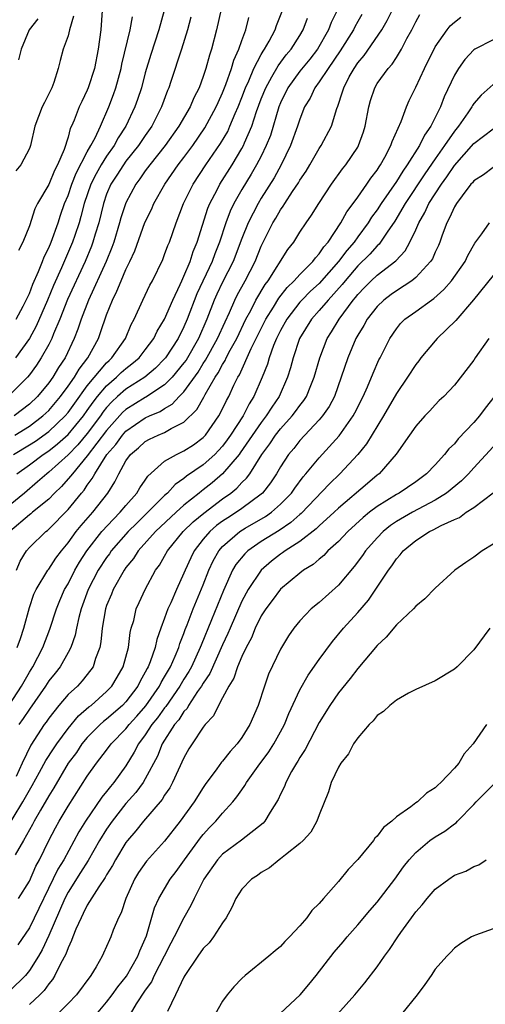
# Model space of a CAD drawing. Units: inches. Extents: x 2511000 to 2514000, y 1524000 to 1527000.
# Drawn here: x 2511766 to 2511814, y 1524060 to 1524162 of the extents above; entities that cross this region are included whole.
import ezdxf

# ---------------------------------------------------------------- set-up
doc = ezdxf.new("R2010")
doc.units = ezdxf.units.IN
doc.header["$MEASUREMENT"] = 0
doc.layers.add('LD25111524_2ft', color=123, linetype='Continuous')

msp = doc.modelspace()

# ---------------------------------------------------------------- linework, layer by layer
at = {"layer": 'LD25111524_2ft'}
for points, elevation in [([(2511787.26, 1524165), (2511786.37, 1524161), (2511785.86, 1524159), (2511785.64, 1524158.36), (2511785.28, 1524157), (2511785, 1524156.17), (2511784.57, 1524155), (2511784.04, 1524153.96), (2511783.64, 1524153), (2511782.49, 1524151), (2511781.07, 1524149), (2511779.46, 1524147), (2511779, 1524146.38), (2511778.44, 1524145.56), (2511778.02, 1524145), (2511777, 1524143.07), (2511776.48, 1524141.52), (2511776.34, 1524141), (2511775.74, 1524139), (2511775.55, 1524138.45), (2511774.94, 1524137), (2511773.13, 1524133), (2511772.36, 1524131), (2511772.03, 1524129.97), (2511771.64, 1524129), (2511770.69, 1524127), (2511770.01, 1524125.99), (2511769.42, 1524125), (2511769, 1524124.41), (2511767.83, 1524123), (2511767, 1524122.21), (2511765.43, 1524121)], 7268), ([(2511765.66, 1524105), (2511766.05, 1524105.95), (2511766.71, 1524107), (2511767, 1524107.35), (2511768.7, 1524109), (2511768.87, 1524109.13), (2511769, 1524109.24), (2511771, 1524111.31), (2511772.41, 1524113), (2511772.69, 1524113.31), (2511773, 1524113.8), (2511773.51, 1524114.49), (2511773.76, 1524115), (2511775.02, 1524117), (2511775.96, 1524118.04), (2511776.63, 1524119), (2511777, 1524119.41), (2511779, 1524120.79), (2511779.45, 1524121), (2511780.54, 1524121.46), (2511781, 1524121.75), (2511781.79, 1524122.21), (2511782.52, 1524123), (2511783, 1524123.49), (2511784.46, 1524125.54), (2511785, 1524126.41), (2511785.24, 1524126.76), (2511786.48, 1524129), (2511787.26, 1524130.74), (2511787.71, 1524131.71), (2511788.26, 1524133), (2511788.51, 1524133.49), (2511789.33, 1524135), (2511790.37, 1524137), (2511791, 1524138.58), (2511792.2, 1524141), (2511792.51, 1524141.49), (2511793, 1524142.36), (2511793.28, 1524142.72), (2511793.44, 1524143), (2511794.24, 1524144.24), (2511794.85, 1524145.15), (2511795, 1524145.42), (2511795.64, 1524146.36), (2511796.02, 1524147), (2511797, 1524148.69), (2511797.22, 1524149), (2511798.27, 1524151), (2511798.83, 1524152.83), (2511798.93, 1524153.07), (2511799.43, 1524154.57), (2511799.54, 1524155), (2511800.12, 1524156.12), (2511800.61, 1524157), (2511801, 1524157.59), (2511801.65, 1524158.35), (2511803.49, 1524161), (2511804.04, 1524161.96), (2511805, 1524163.89)], 7280), ([(2511764.15, 1524089.85), (2511766.2, 1524093), (2511767, 1524094.44), (2511767.35, 1524095), (2511768.39, 1524097), (2511769.12, 1524098.88), (2511769.81, 1524101), (2511770.15, 1524101.85), (2511770.65, 1524103), (2511771, 1524103.6), (2511771.7, 1524105), (2511772.18, 1524105.82), (2511772.96, 1524107), (2511774.51, 1524109), (2511775.7, 1524110.3), (2511776.41, 1524111), (2511777, 1524111.72), (2511778.14, 1524113), (2511778.45, 1524113.55), (2511779, 1524114.33), (2511779.27, 1524114.73), (2511781, 1524116.29), (2511782.22, 1524117), (2511783, 1524117.36), (2511783.99, 1524118.01), (2511785, 1524118.76), (2511785.22, 1524119), (2511786.6, 1524121), (2511786.75, 1524121.25), (2511787.41, 1524122.59), (2511787.64, 1524123), (2511788.18, 1524124.18), (2511788.58, 1524125), (2511788.74, 1524125.26), (2511789.96, 1524127.96), (2511791.47, 1524131), (2511792.26, 1524132.26), (2511792.81, 1524133.19), (2511793.7, 1524134.3), (2511794.42, 1524135), (2511795, 1524135.66), (2511796.35, 1524137), (2511796.62, 1524137.38), (2511797, 1524137.77), (2511797.48, 1524138.52), (2511797.92, 1524139), (2511799.26, 1524141), (2511799.87, 1524142.13), (2511800.53, 1524143), (2511801, 1524143.65), (2511801.94, 1524145), (2511802.36, 1524145.64), (2511803, 1524146.47), (2511803.2, 1524146.8), (2511803.34, 1524147), (2511803.79, 1524147.79), (2511804.43, 1524149), (2511804.56, 1524149.44), (2511805.48, 1524151.48), (2511806.03, 1524153), (2511806.33, 1524153.67), (2511807, 1524155.04), (2511807.9, 1524157), (2511809, 1524159.22), (2511810.25, 1524161), (2511810.58, 1524161.42), (2511811, 1524161.78), (2511811.68, 1524162.32)], 7284), ([(2511801.42, 1524162.58), (2511801, 1524161.87), (2511800.7, 1524161.3), (2511800.55, 1524161), (2511799.18, 1524158.82), (2511797.93, 1524157), (2511797, 1524155.59), (2511796.55, 1524155), (2511796.07, 1524153.93), (2511795.5, 1524153), (2511795, 1524151.75), (2511794.76, 1524151), (2511794.05, 1524149), (2511793.08, 1524147), (2511792.33, 1524145.67), (2511791, 1524143.55), (2511790.67, 1524143), (2511789.65, 1524141), (2511789, 1524139.38), (2511788.09, 1524137), (2511787, 1524134.84), (2511786.4, 1524133.6), (2511786.14, 1524133), (2511785.37, 1524131), (2511784.5, 1524129), (2511783.22, 1524126.78), (2511783, 1524126.48), (2511781.78, 1524125), (2511781, 1524124.21), (2511779.06, 1524122.94), (2511779, 1524122.91), (2511777, 1524121.67), (2511776.65, 1524121.35), (2511775, 1524119.49), (2511773, 1524116.86), (2511771.45, 1524115), (2511771.27, 1524114.73), (2511770.33, 1524113.67), (2511769.61, 1524113), (2511769, 1524112.38), (2511767.33, 1524111), (2511767.16, 1524110.84), (2511767, 1524110.73), (2511764.98, 1524109)], 7278), ([(2511798.88, 1524163), (2511798.26, 1524161.74), (2511797.98, 1524161), (2511796.82, 1524159), (2511796.03, 1524157.97), (2511795, 1524156.72), (2511793.77, 1524155), (2511793, 1524153.43), (2511792.82, 1524153), (2511791.95, 1524150.05), (2511791.53, 1524149), (2511791, 1524147.92), (2511790.53, 1524147), (2511789.97, 1524146.03), (2511789, 1524144.44), (2511788.18, 1524143), (2511787.79, 1524142.21), (2511787.34, 1524141), (2511786.68, 1524139), (2511786.2, 1524137.8), (2511785.91, 1524137), (2511784.35, 1524133.65), (2511783.33, 1524131), (2511783, 1524130.23), (2511782.39, 1524129), (2511781.09, 1524127), (2511781, 1524126.89), (2511780.07, 1524125.93), (2511778.94, 1524125), (2511777, 1524123.76), (2511776.13, 1524123), (2511775.54, 1524122.46), (2511775, 1524121.85), (2511774.62, 1524121.38), (2511774.37, 1524121), (2511773, 1524119.16), (2511772.01, 1524117.99), (2511771, 1524116.95), (2511769, 1524115.15), (2511768.8, 1524115), (2511767.85, 1524114.15), (2511766.5, 1524113), (2511765, 1524111.77)], 7276), ([(2511783.71, 1524162.29), (2511783.37, 1524161), (2511782.76, 1524159), (2511781.65, 1524155.65), (2511781.43, 1524155), (2511781.3, 1524154.7), (2511780.69, 1524153), (2511779.67, 1524151), (2511779, 1524150.06), (2511778.29, 1524149), (2511777, 1524147.38), (2511776.73, 1524147), (2511776.06, 1524145.94), (2511775.45, 1524145), (2511775, 1524143.95), (2511774.67, 1524143), (2511774.18, 1524141), (2511773.81, 1524139.81), (2511773.58, 1524139), (2511773.43, 1524138.57), (2511772.76, 1524137), (2511770.96, 1524133.04), (2511770.15, 1524131), (2511769.51, 1524129.51), (2511769.31, 1524129), (2511769, 1524128.38), (2511768.22, 1524127), (2511767.74, 1524126.26), (2511767, 1524125.26), (2511766.79, 1524125), (2511765, 1524123.22)], 7266), ([(2511765.35, 1524117), (2511767, 1524117.98), (2511767.62, 1524118.38), (2511769, 1524119.37), (2511770.71, 1524121), (2511771, 1524121.35), (2511771.69, 1524122.31), (2511773, 1524124.09), (2511775, 1524126.49), (2511775.26, 1524126.74), (2511775.55, 1524127), (2511776.94, 1524129), (2511777.54, 1524130.46), (2511777.85, 1524131), (2511778.75, 1524133), (2511779.47, 1524134.53), (2511779.73, 1524135), (2511780.8, 1524137.2), (2511781, 1524137.71), (2511781.34, 1524138.66), (2511781.49, 1524139), (2511782.2, 1524141), (2511782.97, 1524143), (2511783.96, 1524145), (2511785.28, 1524147), (2511786.79, 1524149.21), (2511787.53, 1524150.47), (2511787.77, 1524151), (2511788.31, 1524152.31), (2511788.62, 1524153), (2511789, 1524153.98), (2511789.37, 1524155), (2511789.71, 1524155.71), (2511790.25, 1524157), (2511791, 1524158.45), (2511791.2, 1524158.8), (2511791.34, 1524159), (2511791.81, 1524159.81), (2511792.44, 1524161), (2511792.57, 1524161.43), (2511793.2, 1524163)], 7272), ([(2511765.5, 1524119), (2511767, 1524119.94), (2511768.41, 1524121), (2511769, 1524121.56), (2511770.22, 1524123), (2511771, 1524124.06), (2511771.67, 1524125), (2511772.15, 1524125.85), (2511773.06, 1524127), (2511774.15, 1524129), (2511774.38, 1524129.62), (2511775, 1524131.46), (2511775.6, 1524133), (2511776.07, 1524133.93), (2511776.5, 1524135), (2511777, 1524136.17), (2511777.41, 1524137), (2511777.91, 1524138.09), (2511778.97, 1524141.03), (2511779.63, 1524142.37), (2511779.9, 1524143), (2511781.03, 1524145), (2511782.42, 1524147), (2511783, 1524147.75), (2511783.92, 1524149), (2511785.17, 1524150.83), (2511786.35, 1524153), (2511786.54, 1524153.46), (2511787, 1524154.48), (2511787.34, 1524155.34), (2511787.93, 1524157), (2511788.16, 1524157.84), (2511788.7, 1524159), (2511789, 1524159.88), (2511789.41, 1524161), (2511789.73, 1524162.27)], 7270), ([(2511780.97, 1524163), (2511780.4, 1524161), (2511779.56, 1524158.44), (2511779, 1524156.54), (2511778.6, 1524155), (2511778.21, 1524153.79), (2511777.93, 1524153), (2511776.99, 1524151), (2511776.2, 1524149.8), (2511775.78, 1524149), (2511775, 1524147.91), (2511774.43, 1524147), (2511773.91, 1524146.09), (2511773.36, 1524145), (2511772.67, 1524143), (2511772.34, 1524141.66), (2511772.14, 1524141), (2511771.7, 1524139.7), (2511771.48, 1524139), (2511770.32, 1524136.32), (2511769.5, 1524134.5), (2511768.89, 1524133), (2511767.71, 1524130.29), (2511767, 1524129), (2511765.57, 1524127)], 7264), ([(2511771.58, 1524162.42), (2511771.16, 1524161), (2511771, 1524160.38), (2511770.51, 1524159), (2511770.18, 1524157.82), (2511769.99, 1524157), (2511769.52, 1524155.52), (2511769.33, 1524155), (2511768.55, 1524153.45), (2511768.34, 1524153), (2511767.58, 1524151), (2511767.12, 1524149), (2511767, 1524148.71), (2511766.1, 1524147), (2511765.61, 1524146.39)], 7258), ([(2511765.64, 1524131), (2511766.36, 1524132.36), (2511766.68, 1524133), (2511767, 1524133.68), (2511767.36, 1524134.64), (2511767.94, 1524135.94), (2511768.36, 1524137), (2511768.52, 1524137.48), (2511769, 1524138.41), (2511769.25, 1524139), (2511769.97, 1524141), (2511770.22, 1524141.78), (2511770.65, 1524143), (2511771, 1524143.83), (2511771.4, 1524145), (2511771.85, 1524146.15), (2511773, 1524148.34), (2511773.38, 1524149), (2511773.81, 1524149.81), (2511774.36, 1524151), (2511775.22, 1524153), (2511775.7, 1524154.3), (2511775.95, 1524155), (2511776.5, 1524157), (2511776.58, 1524157.42), (2511777.43, 1524161), (2511777.67, 1524162.33)], 7262), ([(2511765.71, 1524115), (2511767, 1524115.92), (2511768.44, 1524117), (2511769, 1524117.37), (2511769.91, 1524118.09), (2511771, 1524119.07), (2511772.6, 1524121), (2511773, 1524121.55), (2511773.59, 1524122.41), (2511774.06, 1524123), (2511775, 1524124.11), (2511776.03, 1524125), (2511776.52, 1524125.48), (2511777, 1524125.91), (2511777.62, 1524126.38), (2511778.35, 1524127), (2511779, 1524127.83), (2511779.88, 1524129), (2511780.24, 1524129.76), (2511781, 1524131), (2511781.84, 1524133), (2511782.6, 1524134.6), (2511782.77, 1524135), (2511783, 1524135.48), (2511783.63, 1524137), (2511783.96, 1524138.04), (2511784.37, 1524139), (2511785.47, 1524142.53), (2511785.67, 1524143), (2511786.43, 1524144.43), (2511786.72, 1524145), (2511787.98, 1524147), (2511789, 1524148.7), (2511789.16, 1524149), (2511789.27, 1524149.27), (2511790.02, 1524151), (2511790.52, 1524152.52), (2511791, 1524153.83), (2511791.47, 1524155), (2511792.11, 1524156.11), (2511792.74, 1524157.26), (2511793.59, 1524158.41), (2511794.09, 1524159), (2511795, 1524160.41), (2511795.36, 1524161), (2511795.8, 1524162.19)], 7274), ([(2511765.72, 1524097), (2511766.07, 1524097.93), (2511766.43, 1524099), (2511767, 1524101.14), (2511767.47, 1524102.53), (2511767.69, 1524103), (2511768.92, 1524105), (2511769, 1524105.1), (2511769.75, 1524106.25), (2511770.31, 1524107), (2511771, 1524107.83), (2511771.85, 1524109), (2511772.36, 1524109.64), (2511773.57, 1524111), (2511775.12, 1524113), (2511775.84, 1524114.16), (2511776.25, 1524115), (2511777, 1524116.33), (2511777.48, 1524117), (2511778.3, 1524117.7), (2511779, 1524118.33), (2511779.43, 1524118.57), (2511780.35, 1524119), (2511781, 1524119.27), (2511781.67, 1524119.67), (2511783, 1524120.33), (2511784.34, 1524121.66), (2511785.07, 1524122.93), (2511785.21, 1524123.21), (2511786.25, 1524125), (2511786.55, 1524125.45), (2511787, 1524126.32), (2511787.26, 1524126.74), (2511787.37, 1524127), (2511787.8, 1524127.8), (2511788.47, 1524129), (2511789.42, 1524131), (2511789.91, 1524131.91), (2511790.46, 1524133), (2511791.41, 1524134.59), (2511791.73, 1524135), (2511793.77, 1524138.23), (2511794.37, 1524139), (2511795, 1524140.02), (2511795.66, 1524141), (2511796.22, 1524141.78), (2511796.95, 1524143), (2511798.28, 1524145), (2511799.42, 1524146.58), (2511799.76, 1524147), (2511801, 1524148.85), (2511801.08, 1524149), (2511801.58, 1524150.42), (2511801.76, 1524151), (2511802.13, 1524153), (2511802.32, 1524153.68), (2511802.75, 1524155), (2511803, 1524155.42), (2511804.13, 1524157), (2511804.55, 1524157.45), (2511805, 1524158.13), (2511805.54, 1524159), (2511806.09, 1524160.09), (2511806.59, 1524161), (2511807, 1524161.81), (2511807.43, 1524162.57)], 7282), ([(2511774.54, 1524163), (2511774.41, 1524161), (2511774.13, 1524159), (2511773.73, 1524157), (2511773.1, 1524155), (2511773, 1524154.75), (2511772.43, 1524153.57), (2511772.17, 1524153), (2511771.64, 1524151.64), (2511771.37, 1524151), (2511771.24, 1524150.76), (2511771, 1524149.86), (2511770.59, 1524148.59), (2511769.91, 1524147), (2511769.59, 1524146.41), (2511769, 1524144.96), (2511767.85, 1524143), (2511767.56, 1524142.44), (2511767, 1524140.67), (2511766.32, 1524139), (2511765.86, 1524138.14)], 7260), ([(2511767.88, 1524162.12), (2511766.98, 1524160.98), (2511766.16, 1524159), (2511765.89, 1524157.89)], 7256), ([(2511815, 1524159.95), (2511813.11, 1524159), (2511813, 1524158.93), (2511812.07, 1524157.93), (2511811.41, 1524157), (2511811, 1524156.3), (2511809.95, 1524154.05), (2511809.55, 1524153), (2511808.56, 1524151), (2511807.91, 1524150.09), (2511807.38, 1524149), (2511806.11, 1524147), (2511805.65, 1524146.35), (2511805, 1524145.29), (2511803.43, 1524143), (2511803, 1524142.34), (2511802.43, 1524141.57), (2511802.08, 1524141), (2511801, 1524139.55), (2511800.61, 1524139), (2511799.86, 1524138.14), (2511799.02, 1524137), (2511797, 1524134.71), (2511796.1, 1524133.9), (2511795.21, 1524133), (2511795, 1524132.76), (2511793.64, 1524131), (2511793, 1524129.84), (2511792.58, 1524129), (2511792.27, 1524128.27), (2511791.81, 1524127), (2511791.64, 1524126.36), (2511791.09, 1524125), (2511790.24, 1524123), (2511789.76, 1524122.24), (2511789.12, 1524121), (2511787.83, 1524119), (2511787.49, 1524118.51), (2511787, 1524117.87), (2511786.59, 1524117.41), (2511786.19, 1524117), (2511785, 1524115.93), (2511783.26, 1524114.74), (2511783, 1524114.51), (2511782.1, 1524113.9), (2511781.29, 1524113), (2511781, 1524112.74), (2511779.28, 1524111), (2511778.11, 1524109.89), (2511777.22, 1524109), (2511775.48, 1524107), (2511775.29, 1524106.71), (2511775, 1524106.33), (2511774.13, 1524105), (2511773.07, 1524103), (2511772.35, 1524101), (2511772.11, 1524100.11), (2511771.87, 1524099), (2511771.74, 1524098.26), (2511771.29, 1524097), (2511771, 1524096.46), (2511770.18, 1524095), (2511769.66, 1524094.34), (2511769, 1524093.54), (2511768.66, 1524093), (2511767, 1524090.61), (2511766.37, 1524089.63), (2511765.92, 1524089)], 7286), ([(2511815, 1524155.33), (2511813.77, 1524154.23), (2511813, 1524153.35), (2511812.86, 1524153.14), (2511812.79, 1524153), (2511812.38, 1524152.38), (2511811.42, 1524151), (2511811, 1524150.49), (2511809.98, 1524149), (2511809, 1524147.62), (2511807.94, 1524146.06), (2511805.92, 1524143), (2511804.83, 1524141.17), (2511804.04, 1524140.04), (2511803.36, 1524139), (2511803.21, 1524138.79), (2511803, 1524138.62), (2511802.25, 1524137.75), (2511801, 1524136.54), (2511799.68, 1524135), (2511799.39, 1524134.61), (2511797.92, 1524133), (2511797, 1524131.9), (2511796.21, 1524131), (2511794.98, 1524129), (2511794.31, 1524127), (2511794.04, 1524125.96), (2511793.74, 1524125), (2511792.86, 1524123), (2511792.1, 1524121.9), (2511791.53, 1524121), (2511791, 1524120.32), (2511788.84, 1524117.16), (2511788.72, 1524117), (2511787.01, 1524114.99), (2511785.93, 1524114.07), (2511785, 1524113.32), (2511784.81, 1524113.19), (2511784.59, 1524113), (2511783, 1524111.74), (2511782.18, 1524111), (2511780.06, 1524109), (2511778.27, 1524107), (2511777.78, 1524106.22), (2511777, 1524105.27), (2511776.81, 1524105), (2511775.68, 1524103), (2511775.49, 1524102.51), (2511775, 1524101.34), (2511774.88, 1524101), (2511774.55, 1524099), (2511774.41, 1524097.59), (2511774.28, 1524097), (2511773.85, 1524095.85), (2511773.6, 1524095), (2511773, 1524094.2), (2511772.47, 1524093.53), (2511771.97, 1524093), (2511771, 1524092.11), (2511770.04, 1524091), (2511769, 1524089.68), (2511768.73, 1524089.27), (2511768.53, 1524089), (2511767.14, 1524086.86), (2511766.25, 1524085), (2511765.62, 1524083.62)], 7288), ([(2511764.31, 1524077.69), (2511766.34, 1524081), (2511767, 1524082.21), (2511767.3, 1524082.7), (2511768.06, 1524084.06), (2511768.72, 1524085.28), (2511769.49, 1524086.51), (2511769.83, 1524087), (2511771, 1524088.61), (2511772.08, 1524089.92), (2511773.17, 1524090.83), (2511773.39, 1524091), (2511775, 1524092.42), (2511775.55, 1524093), (2511776.09, 1524093.91), (2511776.71, 1524095), (2511777.25, 1524097), (2511777.44, 1524098.56), (2511777.55, 1524099), (2511777.8, 1524099.8), (2511778.07, 1524101), (2511778.36, 1524101.64), (2511778.99, 1524103), (2511780.07, 1524105), (2511780.47, 1524105.53), (2511781, 1524106.45), (2511781.3, 1524107), (2511782.91, 1524109), (2511783.97, 1524110.03), (2511785.07, 1524110.93), (2511787, 1524112.4), (2511787.84, 1524113), (2511788.48, 1524113.52), (2511789, 1524114.09), (2511789.47, 1524114.53), (2511789.81, 1524115), (2511791.08, 1524117), (2511791.89, 1524118.11), (2511792.49, 1524119), (2511793, 1524119.66), (2511794.21, 1524121), (2511794.55, 1524121.45), (2511795, 1524122.08), (2511795.41, 1524122.59), (2511795.68, 1524123), (2511796.13, 1524124.13), (2511796.5, 1524125), (2511797.06, 1524127), (2511797.84, 1524129), (2511798.29, 1524129.71), (2511799.07, 1524131), (2511800.52, 1524133), (2511800.75, 1524133.25), (2511801, 1524133.58), (2511801.7, 1524134.3), (2511802.4, 1524135), (2511803, 1524135.56), (2511804.95, 1524137.05), (2511805.9, 1524138.1), (2511806.39, 1524139), (2511807, 1524140.28), (2511807.31, 1524141), (2511807.94, 1524142.06), (2511808.37, 1524143), (2511809, 1524143.99), (2511809.66, 1524145), (2511810.23, 1524145.77), (2511811, 1524146.95), (2511813, 1524149.23), (2511815, 1524150.74)], 7290), ([(2511815, 1524146.74), (2511814.02, 1524145.98), (2511813, 1524145.34), (2511812.86, 1524145.14), (2511812.72, 1524145), (2511811.8, 1524143.8), (2511811.21, 1524143), (2511811, 1524142.65), (2511810.5, 1524141.5), (2511810.21, 1524141), (2511809.73, 1524139.73), (2511809.48, 1524139), (2511809.34, 1524138.66), (2511809, 1524137.96), (2511808.72, 1524137.28), (2511808.54, 1524137), (2511807, 1524135.32), (2511806.61, 1524135), (2511805, 1524133.96), (2511804.44, 1524133.56), (2511803.69, 1524133), (2511803, 1524132.34), (2511801.97, 1524131), (2511801.64, 1524130.36), (2511801, 1524129.34), (2511800.81, 1524129), (2511799.96, 1524127), (2511799.29, 1524125), (2511798.58, 1524123), (2511798.03, 1524121.97), (2511797.34, 1524121), (2511797, 1524120.59), (2511795, 1524118.45), (2511794.37, 1524117.63), (2511793.84, 1524117), (2511793, 1524115.71), (2511792.59, 1524115), (2511791.96, 1524114.04), (2511791.13, 1524113), (2511791, 1524112.88), (2511789, 1524111.4), (2511788.44, 1524111), (2511787.56, 1524110.44), (2511787, 1524110.07), (2511786.38, 1524109.62), (2511785.67, 1524109), (2511785, 1524108.22), (2511784.06, 1524107), (2511783.71, 1524106.29), (2511783.13, 1524105), (2511783, 1524104.68), (2511782.22, 1524103), (2511781.63, 1524101.63), (2511781.34, 1524101), (2511781, 1524100.05), (2511780.6, 1524099), (2511780.18, 1524097.82), (2511780.01, 1524097), (2511779.5, 1524095.5), (2511779.3, 1524095), (2511779.18, 1524094.82), (2511779, 1524094.43), (2511778.48, 1524093.52), (2511778.23, 1524093), (2511777, 1524091.37), (2511776.65, 1524091), (2511775, 1524089.57), (2511774.68, 1524089.32), (2511774.32, 1524089), (2511773, 1524087.67), (2511772.44, 1524087), (2511771.87, 1524086.13), (2511771.03, 1524085), (2511769.54, 1524082.46), (2511769, 1524081.61), (2511768.14, 1524080.14), (2511767.49, 1524079), (2511767.33, 1524078.67), (2511766.39, 1524077), (2511765.52, 1524075.52)], 7292), ([(2511765.88, 1524071), (2511767, 1524072.79), (2511767.67, 1524074.33), (2511768.04, 1524075), (2511769.01, 1524077), (2511769.69, 1524078.31), (2511770.07, 1524079), (2511771, 1524080.54), (2511773, 1524083.66), (2511773.96, 1524085), (2511775, 1524086.34), (2511775.48, 1524087), (2511777, 1524088.57), (2511777.33, 1524089), (2511778.13, 1524089.87), (2511779.05, 1524090.95), (2511780.46, 1524093), (2511780.64, 1524093.36), (2511781, 1524093.95), (2511781.6, 1524095), (2511782.09, 1524096.09), (2511782.46, 1524097), (2511782.58, 1524097.42), (2511783, 1524098.45), (2511783.14, 1524098.86), (2511783.34, 1524099.34), (2511783.97, 1524101), (2511785, 1524103.48), (2511785.59, 1524105), (2511786.03, 1524105.97), (2511786.61, 1524107), (2511787, 1524107.45), (2511788.78, 1524109), (2511789.35, 1524109.35), (2511791.44, 1524110.56), (2511792.06, 1524111), (2511793, 1524111.83), (2511794.13, 1524113), (2511794.48, 1524113.52), (2511795.33, 1524114.67), (2511795.63, 1524115), (2511797, 1524116.66), (2511799.07, 1524118.93), (2511800.53, 1524121), (2511800.7, 1524121.3), (2511801.55, 1524123), (2511802.01, 1524124.01), (2511802.58, 1524125.42), (2511803.19, 1524126.81), (2511803.3, 1524127), (2511804.3, 1524129), (2511805, 1524130.03), (2511805.43, 1524130.57), (2511805.88, 1524131), (2511807, 1524131.8), (2511808.63, 1524133), (2511808.86, 1524133.14), (2511809.92, 1524134.08), (2511810.69, 1524135), (2511812.1, 1524137), (2511812.39, 1524137.61), (2511813.12, 1524138.88), (2511813.84, 1524139.84), (2511814.63, 1524141)], 7294), ([(2511815, 1524135.55), (2511812.99, 1524133.01), (2511811.14, 1524130.86), (2511809.22, 1524129), (2511809, 1524128.77), (2511807.54, 1524127), (2511807.31, 1524126.69), (2511807, 1524126.31), (2511806.15, 1524125), (2511805, 1524123.32), (2511803.67, 1524121), (2511801.9, 1524118.1), (2511800.99, 1524117), (2511799.15, 1524115), (2511798.06, 1524113.94), (2511795.13, 1524110.87), (2511795, 1524110.77), (2511794.06, 1524109.94), (2511792.87, 1524109.13), (2511791, 1524107.97), (2511789.6, 1524107), (2511789.29, 1524106.71), (2511788.39, 1524105.61), (2511788.04, 1524105), (2511787.09, 1524102.91), (2511785.85, 1524099.85), (2511784.77, 1524097.23), (2511784.68, 1524097), (2511783.78, 1524095), (2511783.5, 1524094.5), (2511783, 1524093.7), (2511782.59, 1524093), (2511781.12, 1524090.88), (2511781, 1524090.74), (2511780.28, 1524089.72), (2511779.69, 1524089), (2511779, 1524087.94), (2511778.3, 1524087), (2511777.86, 1524086.14), (2511777, 1524084.72), (2511775.75, 1524083), (2511775.4, 1524082.6), (2511775, 1524082.07), (2511774.51, 1524081.49), (2511772.8, 1524079), (2511772.12, 1524077.88), (2511770.56, 1524075), (2511769.96, 1524074.04), (2511767, 1524067.93), (2511765.82, 1524066.18)], 7296), ([(2511814.58, 1524129), (2511813.14, 1524127), (2511813, 1524126.78), (2511811, 1524124.17), (2511809.9, 1524123), (2511809.43, 1524122.57), (2511809, 1524122.15), (2511808.47, 1524121.53), (2511807.95, 1524121), (2511807, 1524119.93), (2511806.37, 1524119), (2511804.98, 1524117.02), (2511803.2, 1524115), (2511803, 1524114.85), (2511802, 1524114), (2511799, 1524111.44), (2511798.54, 1524111), (2511797, 1524109.61), (2511796.7, 1524109.3), (2511795, 1524107.99), (2511793.47, 1524107), (2511793.21, 1524106.79), (2511793, 1524106.66), (2511792.07, 1524105.93), (2511790.98, 1524105), (2511789.65, 1524103), (2511789, 1524101.78), (2511787.78, 1524099), (2511787.56, 1524098.44), (2511787, 1524097.26), (2511785.69, 1524094.31), (2511785, 1524093.3), (2511784.83, 1524093), (2511784.42, 1524092.42), (2511783.49, 1524091), (2511783.32, 1524090.68), (2511783, 1524090.35), (2511782.49, 1524089.51), (2511782.04, 1524089), (2511780.74, 1524087), (2511780.25, 1524085.75), (2511779, 1524083.39), (2511778.77, 1524083), (2511778.02, 1524081.98), (2511777, 1524080.82), (2511775.57, 1524079), (2511775, 1524078.18), (2511774.27, 1524077), (2511773.08, 1524074.92), (2511772.31, 1524073.69), (2511771, 1524071.64), (2511770.67, 1524071), (2511769, 1524067.14), (2511768.32, 1524065.68), (2511767.94, 1524065), (2511767, 1524063.53), (2511766.59, 1524063), (2511765, 1524061.47)], 7298), ([(2511815.6, 1524123.6), (2511814.2, 1524121.8), (2511813.61, 1524121), (2511813, 1524120.3), (2511811.39, 1524118.61), (2511811, 1524118.11), (2511810.42, 1524117.58), (2511809.98, 1524117), (2511809, 1524115.92), (2511808.13, 1524115), (2511807, 1524114.17), (2511805.3, 1524113), (2511805, 1524112.84), (2511803, 1524111.6), (2511802.22, 1524111), (2511801.55, 1524110.45), (2511799.96, 1524109), (2511799, 1524107.99), (2511797.89, 1524107), (2511797.47, 1524106.53), (2511797, 1524106.15), (2511796.39, 1524105.61), (2511795.39, 1524105), (2511795, 1524104.7), (2511793, 1524103.03), (2511792.12, 1524101.88), (2511791.47, 1524101), (2511791, 1524100.26), (2511790.38, 1524099), (2511789.99, 1524098.01), (2511789.44, 1524097), (2511789, 1524096.07), (2511788.55, 1524095), (2511788.17, 1524093.83), (2511787.64, 1524093), (2511787, 1524091.78), (2511786.57, 1524091), (2511786.07, 1524089.93), (2511785.2, 1524089), (2511785, 1524088.74), (2511783.85, 1524087), (2511783.52, 1524086.48), (2511783, 1524085.55), (2511781.83, 1524083), (2511781.53, 1524082.47), (2511781, 1524081.71), (2511780.74, 1524081.26), (2511778.8, 1524079), (2511778.01, 1524077.99), (2511777.15, 1524077), (2511777, 1524076.8), (2511775.9, 1524075), (2511775.59, 1524074.41), (2511775, 1524073.44), (2511774.85, 1524073.15), (2511774.18, 1524072.18), (2511773, 1524070.28), (2511772.58, 1524069.42), (2511772.35, 1524069), (2511771.82, 1524067.82), (2511771.49, 1524067), (2511771.37, 1524066.63), (2511771, 1524065.89), (2511770.78, 1524065.22), (2511770.22, 1524064.22), (2511769.63, 1524063), (2511769.39, 1524062.61), (2511769, 1524062.16), (2511768.54, 1524061.46), (2511768.08, 1524061), (2511767, 1524060)], 7300), ([(2511815, 1524117.8), (2511813, 1524115.62), (2511812.45, 1524115), (2511811.73, 1524114.27), (2511810.19, 1524113), (2511809, 1524112.25), (2511806.67, 1524111), (2511805, 1524110.04), (2511804.38, 1524109.62), (2511803.61, 1524109), (2511803, 1524108.36), (2511801.79, 1524107), (2511801.48, 1524106.52), (2511800.62, 1524105.38), (2511799, 1524103.45), (2511797, 1524101.67), (2511796.18, 1524101), (2511795, 1524099.76), (2511794.37, 1524099), (2511793.81, 1524098.19), (2511793, 1524096.83), (2511791.77, 1524094.23), (2511791.34, 1524093), (2511790.69, 1524091), (2511789.84, 1524089), (2511789, 1524087.67), (2511788.5, 1524087), (2511787.78, 1524086.22), (2511787, 1524085.2), (2511786.9, 1524085.1), (2511786.42, 1524084.42), (2511785.21, 1524082.79), (2511785, 1524082.49), (2511784.05, 1524081), (2511782.6, 1524079), (2511781, 1524076.94), (2511779.14, 1524074.86), (2511778.31, 1524073.69), (2511777.9, 1524073), (2511777, 1524071), (2511776.51, 1524069.49), (2511776.24, 1524069), (2511775.69, 1524067.69), (2511775.44, 1524067), (2511775.29, 1524066.71), (2511775, 1524066.01), (2511774.68, 1524065.32), (2511774.53, 1524065), (2511773.9, 1524063.9), (2511773.35, 1524063), (2511771.87, 1524061), (2511771, 1524060.1), (2511769.9, 1524059)], 7302), ([(2511773.95, 1524059), (2511775, 1524060.23), (2511775.58, 1524061), (2511776.15, 1524061.85), (2511777.05, 1524062.95), (2511778.23, 1524065), (2511778.43, 1524065.57), (2511779, 1524066.81), (2511779.12, 1524067.12), (2511779.97, 1524070.03), (2511780.41, 1524071), (2511781.59, 1524073), (2511782.2, 1524073.8), (2511783.05, 1524075), (2511784.72, 1524077.28), (2511785, 1524077.63), (2511785.66, 1524078.35), (2511786.3, 1524079), (2511787, 1524079.84), (2511788.07, 1524081), (2511788.49, 1524081.51), (2511789, 1524082.26), (2511789.32, 1524082.68), (2511789.49, 1524083), (2511790.69, 1524084.69), (2511791.8, 1524086.2), (2511792.32, 1524087), (2511793, 1524088.24), (2511793.4, 1524089), (2511793.85, 1524090.15), (2511795, 1524092.61), (2511795.87, 1524094.13), (2511797, 1524095.75), (2511798.37, 1524097.63), (2511799.53, 1524099), (2511801, 1524100.62), (2511802.11, 1524101.89), (2511804.18, 1524105), (2511804.53, 1524105.47), (2511805, 1524106.18), (2511805.4, 1524106.6), (2511805.69, 1524107), (2511807, 1524108.08), (2511808.42, 1524109), (2511808.82, 1524109.18), (2511809.63, 1524109.63), (2511811, 1524110.27), (2511811.52, 1524110.48), (2511812.22, 1524111), (2511813, 1524111.51), (2511815, 1524113.03)], 7304), ([(2511815, 1524107.71), (2511813.86, 1524107), (2511813, 1524106.36), (2511812.19, 1524105.81), (2511811.06, 1524105), (2511809, 1524103.14), (2511807.95, 1524102.05), (2511807, 1524101.26), (2511806.77, 1524101), (2511805, 1524099.34), (2511803.93, 1524098.07), (2511803, 1524097.19), (2511801, 1524094.83), (2511800.21, 1524093.79), (2511799, 1524092.28), (2511798.11, 1524091), (2511797, 1524089.22), (2511795.56, 1524086.44), (2511795, 1524085.59), (2511794.79, 1524085.21), (2511794.65, 1524085), (2511794.15, 1524084.15), (2511793.54, 1524083), (2511793.4, 1524082.6), (2511793, 1524081.78), (2511792.77, 1524081.23), (2511791.93, 1524079.93), (2511791.38, 1524079), (2511791.2, 1524078.8), (2511788.96, 1524077.04), (2511787, 1524075.57), (2511786.48, 1524075), (2511785.05, 1524073), (2511784.05, 1524071), (2511783.73, 1524070.27), (2511783, 1524069), (2511781.99, 1524067), (2511781.64, 1524066.36), (2511780.97, 1524065), (2511779.93, 1524063), (2511779.64, 1524062.36), (2511779, 1524061.48), (2511778.06, 1524060.06), (2511777.42, 1524059)], 7306), ([(2511814.68, 1524099), (2511813, 1524096.74), (2511811.29, 1524095), (2511811, 1524094.75), (2511809, 1524093.55), (2511807, 1524092.64), (2511806.25, 1524092.25), (2511805, 1524091.55), (2511804.33, 1524091), (2511803.65, 1524090.35), (2511803, 1524089.94), (2511802.6, 1524089.4), (2511802.17, 1524089), (2511801, 1524087.65), (2511800.56, 1524087), (2511800.03, 1524085.97), (2511799.24, 1524085), (2511799, 1524084.59), (2511798.26, 1524083), (2511797.97, 1524082.03), (2511797, 1524079.65), (2511796.77, 1524079), (2511796.13, 1524077.87), (2511795.34, 1524077), (2511795, 1524076.68), (2511793.52, 1524075.52), (2511793, 1524075.09), (2511792.86, 1524075), (2511791.85, 1524074.15), (2511791, 1524073.67), (2511790.62, 1524073.38), (2511790, 1524073), (2511789, 1524071.97), (2511788.38, 1524071), (2511787.95, 1524070.05), (2511787.38, 1524069), (2511787, 1524068.48), (2511786.05, 1524067), (2511785.6, 1524066.4), (2511785, 1524065.81), (2511784.43, 1524065), (2511783.08, 1524063), (2511783, 1524062.85), (2511782.13, 1524061), (2511781.29, 1524059.29)], 7308), ([(2511814.34, 1524089), (2511812.95, 1524087), (2511812.02, 1524085.98), (2511811.46, 1524085), (2511811, 1524084.48), (2511809.61, 1524083), (2511809.27, 1524082.73), (2511809, 1524082.47), (2511808.1, 1524081.9), (2511807.18, 1524081), (2511807, 1524080.89), (2511806.5, 1524080.5), (2511805, 1524079.45), (2511804.51, 1524079), (2511803.67, 1524078.33), (2511803, 1524077.43), (2511802.77, 1524077.23), (2511802.63, 1524077), (2511801, 1524075.02), (2511800.01, 1524073.99), (2511799, 1524072.74), (2511797.45, 1524071), (2511797, 1524070.46), (2511796.25, 1524069.75), (2511795.73, 1524069), (2511795, 1524068.14), (2511793.94, 1524067), (2511793.46, 1524066.54), (2511793, 1524066.02), (2511792.43, 1524065.57), (2511791.78, 1524065), (2511789.34, 1524063), (2511789, 1524062.7), (2511788.16, 1524061.84), (2511787.47, 1524061), (2511787, 1524060.34), (2511786.25, 1524059)], 7310), ([(2511793, 1524059.1), (2511795.05, 1524061), (2511795.94, 1524062.06), (2511796.68, 1524063), (2511798.57, 1524065.43), (2511799.5, 1524066.5), (2511799.9, 1524067), (2511801, 1524068.25), (2511802.26, 1524069.74), (2511803, 1524070.6), (2511804.82, 1524073), (2511805.73, 1524074.27), (2511806.31, 1524075), (2511807, 1524075.76), (2511808.47, 1524077), (2511809, 1524077.37), (2511810.02, 1524077.98), (2511811, 1524078.72), (2511811.17, 1524078.83), (2511811.32, 1524079), (2511813, 1524080.71), (2511813.26, 1524081), (2511814.13, 1524081.87), (2511815, 1524082.77)], 7312), ([(2511798.91, 1524059), (2511800.68, 1524061), (2511801.74, 1524062.26), (2511803, 1524063.89), (2511803.76, 1524065), (2511804.29, 1524065.71), (2511805.14, 1524067), (2511805.45, 1524067.45), (2511806.56, 1524069), (2511807, 1524069.59), (2511807.66, 1524070.34), (2511808.18, 1524071), (2511809, 1524071.94), (2511810.42, 1524073), (2511811, 1524073.41), (2511812.19, 1524073.81), (2511813, 1524074.31), (2511813.52, 1524074.48), (2511814.29, 1524075)], 7314), ([(2511815, 1524067.86), (2511813.17, 1524067.17), (2511813, 1524067.12), (2511812.76, 1524067), (2511811.66, 1524066.34), (2511811, 1524065.83), (2511810.6, 1524065.4), (2511810.21, 1524065), (2511809, 1524063.65), (2511808.58, 1524063), (2511807.94, 1524062.06), (2511807.15, 1524061), (2511805.51, 1524059)], 7316)]:
    msp.add_lwpolyline(points, dxfattribs=dict(at, elevation=elevation))

doc.saveas('drawing.dxf')
